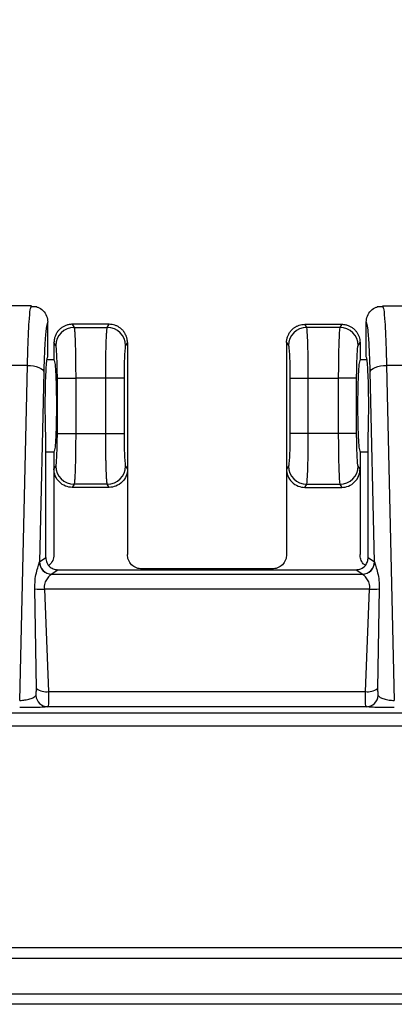
# Model space of a CAD drawing. Extents: x 0.3 to 16.8, y 0.3 to 10.8.
# Drawn here: x 2.3 to 2.5, y 5.8 to 6.3 of the extents above; entities that cross this region are included whole.
import ezdxf

# ---------------------------------------------------------------- set-up
doc = ezdxf.new("R2010")
doc.units = 0
doc.header["$MEASUREMENT"] = 0
doc.layers.get('0').update_dxf_attribs({"linetype": 'CONTINUOUS'})
doc.layers.add('LAYER0', color=7, linetype='CONTINUOUS')
doc.styles.add('SLDTEXTSTYLE0', font='TXT', dxfattribs={"width": 0.75})
doc.dimstyles.new('SLDDIMSTYLE0', dxfattribs={"dimtxt": 0.125, "dimasz": 0.13, "dimexe": 0, "dimexo": 0.0625, "dimgap": 0.03125, "dimtad": 0, "dimtih": 1, "dimtoh": 1, "dimlfac": 5, "dimrnd": 1e-09, "dimzin": 12, "dimtxsty": 'SLDTEXTSTYLE0', "dimsah": 1, "dimcen": 0.09, "dimazin": 3, "dimtfac": 1, "dimtofl": 0, "dimtmove": 0, "dimatfit": 3, "dimtolj": 1, "dimtzin": 12})

# ---------------------------------------------------------------- blocks, each defined once
blk = doc.blocks.new('_D_1')
at = {"layer": 'LAYER0'}
for p, q in [((1.4286008409, 5.9006971799), (1.4286008409, 6.7491263244)), ((4.4766008409, 5.9006971799), (4.4766008409, 6.7491263244)), ((1.4286008409, 6.6241263244), (2.7447883449, 6.6241263244)), ((4.4766008409, 6.6241263244), (3.1604133369, 6.6241263244))]:
    blk.add_line(p, q, dxfattribs=at)
for points in [[(1.4286008409, 6.6241263244), (1.5586008409, 6.6041263244), (1.5586008409, 6.6441263244)], [(4.4766008409, 6.6241263244), (4.3466008409, 6.6441263244), (4.3466008409, 6.6041263244)]]:
    blk.add_solid(points, dxfattribs=at)
at = {"layer": 'LAYER0', "insert": (2.7447883449, 6.6860410526), "char_height": 0.125, "attachment_point": 1, "style": 'SLDTEXTSTYLE0'}
blk.add_mtext('15.24', dxfattribs=at)

msp = doc.modelspace()

# ---------------------------------------------------------------- linework, layer by layer
at = {"color": 7, "linetype": 'CONTINUOUS'}
for p, q in [((2.3415898621, 6.1256046055), (2.3055898621, 6.1256046055)), ((2.3413214077, 6.1247348321), (2.3415898621, 6.1256046055)), ((2.5136118196, 6.1256046055), (2.513880274, 6.1247348321)), ((2.5136118196, 6.1256046055), (2.5496118196, 6.1256046055)), ((2.3442779725, 6.1251464739), (2.3412983091, 6.1251505173)), ((2.5139033726, 6.1251505173), (2.5109237092, 6.1251464739)), ((2.3496008409, 6.1006046055), (2.3496008409, 6.1176024676)), ((2.3615720832, 6.1166046055), (2.3624723909, 6.115101647)), ((2.3615751673, 6.1166046055), (2.3615720832, 6.1166046055)), ((2.3796265144, 6.1166046055), (2.3615751673, 6.1166046055)), ((2.3787292908, 6.115101647), (2.3796295985, 6.1166046055)), ((2.3796295985, 6.1166046055), (2.3796265144, 6.1166046055)), ((2.4764723909, 6.115101647), (2.4755720832, 6.1166046055)), ((2.4755720832, 6.1166046055), (2.4755751673, 6.1166046055)), ((2.4755751673, 6.1166046055), (2.4936265144, 6.1166046055)), ((2.4936295985, 6.1166046055), (2.4927292908, 6.115101647)), ((2.4936265144, 6.1166046055), (2.4936295985, 6.1166046055)), ((2.5056008409, 6.1006046055), (2.5056008409, 6.1176024676)), ((2.3624723909, 6.115101647), (2.3787292908, 6.115101647)), ((2.4927292908, 6.115101647), (2.4764723909, 6.115101647)), ((2.3526008409, 6.1076114361), (2.3526008409, 6.1076045727)), ((2.3534847251, 6.1061358947), (2.3526008409, 6.1076114361)), ((2.3526008409, 6.1076045727), (2.3526008409, 6.0991046055)), ((2.3886008409, 6.1076114361), (2.3877169567, 6.1061358947)), ((2.3886008409, 6.1076114361), (2.3886008409, 6.1076045727)), ((2.3886008409, 6.1076045727), (2.3886008409, 6.0455977748)), ((2.4666008409, 6.1076114361), (2.4666008409, 6.1076045727)), ((2.4666008409, 6.1076114361), (2.4674847251, 6.1061358947)), ((2.4666008409, 6.1076045727), (2.4666008409, 6.0455977748)), ((2.5017169567, 6.1061358947), (2.5026008409, 6.1076114361)), ((2.5026008409, 6.1076114361), (2.5026008409, 6.1076045727)), ((2.5026008409, 6.1076045727), (2.5026008409, 6.0991046055)), ((2.3396254963, 6.0964621508), (2.3235761854, 6.0964621508)), ((2.3358067422, 5.9320858511), (2.3396254963, 6.0964621508)), ((2.3526008409, 6.0991046055), (2.3496008409, 6.0991046055)), ((2.5056008409, 6.0991046055), (2.5026008409, 6.0991046055)), ((2.5155761854, 6.0964621508), (2.5193949395, 5.9320858511)), ((2.5316254963, 6.0964621508), (2.5155761854, 6.0964621508)), ((2.3476145326, 6.0932201026), (2.3454494678, 6.0000260074)), ((2.5097522021, 6.0000265138), (2.5075871492, 6.0932201026)), ((2.3542501673, 6.0630124313), (2.3542501673, 6.0901967796)), ((2.3542501673, 6.0901967796), (2.3632378331, 6.0901967796)), ((2.3632378331, 6.0901967796), (2.3632378331, 6.0630124313)), ((2.3779638486, 6.0901967796), (2.3632378331, 6.0901967796)), ((2.3779638486, 6.0630124313), (2.3779638486, 6.0901967796)), ((2.3869515144, 6.0901967796), (2.3779638486, 6.0901967796)), ((2.3869515144, 6.0901967796), (2.3869515144, 6.0630124313)), ((2.4682501673, 6.0901967796), (2.4682501673, 6.0630124313)), ((2.4682501673, 6.0901967796), (2.4772378331, 6.0901967796)), ((2.4772378331, 6.0901967796), (2.4919638486, 6.0901967796)), ((2.4772378331, 6.0630124313), (2.4772378331, 6.0901967796)), ((2.4919638486, 6.0901967796), (2.4919638486, 6.0630124313)), ((2.5009515144, 6.0901967796), (2.4919638486, 6.0901967796)), ((2.5009515144, 6.0630124313), (2.5009515144, 6.0901967796)), ((2.3542501673, 6.0630124313), (2.3632378331, 6.0630124313)), ((2.3632378331, 6.0630124313), (2.3779638486, 6.0630124313)), ((2.3779638486, 6.0630124313), (2.3869515144, 6.0630124313)), ((2.4772378331, 6.0630124313), (2.4682501673, 6.0630124313)), ((2.4919638486, 6.0630124313), (2.4772378331, 6.0630124313)), ((2.5009515144, 6.0630124313), (2.4919638486, 6.0630124313)), ((2.3486050931, 6.002143327), (2.3486050931, 6.0619417272)), ((2.5065965887, 6.002143327), (2.5065965887, 6.0619417272)), ((2.3486050931, 6.0541046055), (2.3526008409, 6.0541046055)), ((2.3526008409, 6.0541046055), (2.3526008409, 6.0455977748)), ((2.5026008409, 6.0541046055), (2.5065965887, 6.0541046055)), ((2.5026008409, 6.0541046055), (2.5026008409, 6.0455977748)), ((2.3526008409, 6.0455977748), (2.3534847251, 6.0470733162)), ((2.3526008409, 6.0455977748), (2.3526008409, 6.0035982097)), ((2.3877169567, 6.0470733162), (2.3886008409, 6.0455977748)), ((2.3886008409, 6.0455977748), (2.3886008409, 6.0035982097)), ((2.4674847251, 6.0470733162), (2.4666008409, 6.0455977748)), ((2.4666008409, 6.0455977748), (2.4666008409, 6.0035982097)), ((2.5026008409, 6.0455977748), (2.5017169567, 6.0470733162)), ((2.5026008409, 6.0455977748), (2.5026008409, 6.0035982097)), ((2.3624723909, 6.0381075639), (2.3615720832, 6.0366046055)), ((2.3796295985, 6.0366046055), (2.3615720832, 6.0366046055)), ((2.3787292908, 6.0381075639), (2.3624723909, 6.0381075639)), ((2.3796295985, 6.0366046055), (2.3787292908, 6.0381075639)), ((2.4755720832, 6.0366046055), (2.4764723909, 6.0381075639)), ((2.4755720832, 6.0366046055), (2.4936295985, 6.0366046055)), ((2.4764723909, 6.0381075639), (2.4927292908, 6.0381075639)), ((2.4927292908, 6.0381075639), (2.4936295985, 6.0366046055)), ((2.3454852687, 6.0000645008), (2.3486050931, 6.002143327)), ((2.5065965887, 6.002143327), (2.5097170152, 6.0000640996)), ((2.3546023531, 5.9961506355), (2.3514770459, 5.9940681558)), ((2.3546023531, 5.9961506355), (2.5005993286, 5.9961506355)), ((2.4596048383, 5.9966046055), (2.3955968434, 5.9966046055)), ((2.503725238, 5.9940677546), (2.5005993286, 5.9961506355)), ((2.3514770459, 5.9940681558), (2.503725238, 5.9940677546)), ((2.3439951397, 5.9378711638), (2.3432889521, 5.9868216671)), ((2.3479245601, 5.9866997847), (2.3499829715, 5.9363913159)), ((2.5052310136, 5.9363862857), (2.5072895662, 5.9867145683)), ((2.5119191799, 5.9868429364), (2.5112104026, 5.9378540847)), ((1.7448530924, 5.9259097584), (2.9526012529, 5.9259067241)), ((2.9526008409, 5.810637852), (1.8634594831, 5.810637852)), ((4.0417421986, 5.8054614711), (1.8634594831, 5.8054614711)), ((1.8634594831, 5.7881558282), (4.0417421986, 5.7881558282)), ((4.0417421986, 5.7829794473), (1.8634594831, 5.7829794473))]:
    msp.add_line(p, q, dxfattribs=at)
at = {"color": 7, "linetype": 'CONTINUOUS', "flags": 128}
for points in [[(2.3396254963, 6.0964621508), (2.3411389056, 6.0963741981), (2.3425976353, 6.0961722876), (2.3439489813, 6.0958637143), (2.3451441193, 6.095459627), (2.3461398688, 6.0949746255), (2.3469002533, 6.0944262328), (2.3473978, 6.0938342625), (2.3476145326, 6.0932201026)], [(2.5075871492, 6.0932201026), (2.5078038817, 6.0938342625), (2.5083014284, 6.0944262328), (2.5090618129, 6.0949746255), (2.5100575624, 6.095459627), (2.5112527004, 6.0958637143), (2.5126040464, 6.0961722876), (2.5140627761, 6.0963741981), (2.5155761854, 6.0964621508)], [(2.5072895662, 5.9867145683), (2.4180451628, 5.9867059137), (2.3479245601, 5.9866997847)], [(2.3499829715, 5.9363913159), (2.4369218763, 5.9363886138), (2.5052310136, 5.9363862857)], [(2.5056555547, 5.9289393601), (2.4182447529, 5.9289411119), (2.349564835, 5.9289423398)]]:
    msp.add_lwpolyline(points, dxfattribs=at)
at = {"color": 7, "linetype": 'CONTINUOUS'}
for centre, radius, start, end in [((2.3625095114, 6.1060767432), 0.0090249801979825, 90.2356632449, 179.6244689983), ((2.3786921703, 6.1060767432), 0.009024980197987, 0.3755310017, 89.7643367551), ((2.4765095114, 6.1060767432), 0.009024980197987, 90.2356632449, 179.6244689983), ((2.4926921703, 6.1060767432), 0.0090249801979834, 0.3755310017, 89.7643367551), ((2.3625095114, 6.0471324678), 0.0090249801979861, 180.3755310017, 269.7643367551), ((2.3786921703, 6.0471324678), 0.0090249801979825, 270.2356632449, 359.6244689983), ((2.4765095114, 6.0471324678), 0.0090249801979838, 180.3755310017, 269.7643367551), ((2.4926921703, 6.0471324678), 0.0090249801979865, 270.2356632449, 359.6244689983), ((2.3514648548, 6.0000595316), 0.006015480362788, 180.3193101566, 269.7752871343), ((2.3514921759, 6.0000750533), 0.0060069164929582, 180.1006527507, 269.8556852002), ((2.5037101079, 6.0000746521), 0.0060069164929571, 270.1443147998, 359.8993472493), ((2.5037369139, 6.0000595966), 0.0060153791869924, 270.2241350855, 359.6848882729), ((2.3460138824, 6.0022451402), 0.0156623360305065, 259.9807050757, 277.0070733992), ((2.5091768333, 6.0021980325), 0.015598058952035, 263.0505439745, 280.1259921483), ((2.348791692, 5.9444251543), 0.0081216812407823, 233.8013866482, 278.434513766), ((2.5064155885, 5.9444737212), 0.0081737280073819, 261.6670827162, 305.9170149289), ((2.3496779823, 5.9349140084), 0.0059727404899214, 183.911467055, 268.9145261215), ((2.505538327, 5.934908093), 0.0059698840055013, 271.1251614207, 355.9851448848)]:
    msp.add_arc(centre, radius, start, end, dxfattribs=at)
for points, knots in [([(2.339625496284185, 6.096462150825093), (2.339720845481053, 6.100452007479378), (2.339919703175227, 6.108773144105832), (2.34039970151556, 6.118093666089083), (2.340889046278653, 6.123763859355836), (2.341210297036664, 6.124485306050561), (2.341321407703652, 6.124734832071739)], [0, 0, 0, 0, 0.2692522940099442, 0.5615452683085089, 0.8483521160117833, 1, 1, 1, 1]), ([(2.343991247138953, 6.12512764945172), (2.344214378898152, 6.125090435679106), (2.345468256937303, 6.124881314698737), (2.347367488923275, 6.123351618681684), (2.349231550725617, 6.12076228865146), (2.349477510937903, 6.118657736771756), (2.349600840864329, 6.117602467604145)], [0, 0, 0, 0, 0.0672647207217851, 0.3779908177376186, 0.688110747782872, 0.9999999999999999, 0.9999999999999999, 0.9999999999999999, 0.9999999999999999]), ([(2.50560084086433, 6.11760246760412), (2.505720243977222, 6.118655316005148), (2.505958947633052, 6.120760108386783), (2.507828023493397, 6.123346188661924), (2.509731490894914, 6.124870142604106), (2.510985861959365, 6.125082805380816), (2.511212022104069, 6.12512114797793)], [0, 0, 0, 0, 0.3109783683457575, 0.6216895992898721, 0.9317915269311522, 1, 1, 1, 1]), ([(2.513880274025009, 6.124734832071702), (2.513991384712603, 6.124485306083793), (2.514312635530195, 6.123763859485252), (2.514801977551536, 6.118093687928225), (2.515281979497993, 6.108773184953106), (2.51548083584543, 6.100452050356192), (2.515576185444473, 6.09646215082507)], [0, 0, 0, 0, 0.1516478831713442, 0.4384547293319289, 0.7307447456776957, 1, 1, 1, 1]), ([(2.349600840864329, 6.117602467604145), (2.349371407748559, 6.11724160979302), (2.348902692874558, 6.116504403993823), (2.348314443833282, 6.110420297466075), (2.347871282631955, 6.102414462210993), (2.347698891412545, 6.096241038903305), (2.347614532562222, 6.093220102601698)], [0, 0, 0, 0, 0.2748318503813361, 0.5614611286202738, 0.7854030203036522, 1, 1, 1, 1]), ([(2.36157208322795, 6.116604605456761), (2.361308796286428, 6.116597873686117), (2.360782790485965, 6.116584424669671), (2.360000722314918, 6.116476624313385), (2.359232385919105, 6.116305990362277), (2.358483551031835, 6.116067910963097), (2.357759790278469, 6.115766242395201), (2.357066429786231, 6.115403163110653), (2.356408552486838, 6.114981882039432), (2.35579080942221, 6.11450576783767), (2.354985940721555, 6.113765584248205), (2.354069645298778, 6.112652129298774), (2.353261696109923, 6.111133039276809), (2.352711888797468, 6.10942919547076), (2.352639864693661, 6.1082502227272), (2.352600840864331, 6.107611436144665)], [0, 0, 0, 0, 0.0560122301316999, 0.1119036051536739, 0.1676780298086692, 0.223339433454822, 0.2788917694356069, 0.3343390144263578, 0.3896851677576618, 0.4449342507159008, 0.5000903058214763, 0.6221783989222345, 0.7495986685229807, 0.8643284913326995, 1, 1, 1, 1]), ([(2.388600840864331, 6.107611436144665), (2.38859392371098, 6.10787873341694), (2.388580498014117, 6.108397538186384), (2.388478375046592, 6.109146264220042), (2.388330695687526, 6.109838144720322), (2.388143429712169, 6.110471334613143), (2.387785308033759, 6.111429666654812), (2.387130746671127, 6.112652315107454), (2.386083874722831, 6.1139264105539), (2.384934301646001, 6.114911752283517), (2.38373400474593, 6.115652084723258), (2.382428351557577, 6.116192990727628), (2.381048421911944, 6.11653946566786), (2.380103143409761, 6.116582864473939), (2.379629598500713, 6.116604605456761)], [0, 0, 0, 0, 0.0568672989476246, 0.110375334803175, 0.1605243719253749, 0.2073148324281722, 0.2507473379664054, 0.378142143659313, 0.5002592552913534, 0.5995298323158511, 0.699115869324154, 0.7990408124591202, 0.8993278700755519, 1, 1, 1, 1]), ([(2.466600843459029, 6.1076114361427), (2.466608147995684, 6.107885780216273), (2.466622670320459, 6.108431210258531), (2.466737412363019, 6.109237771253837), (2.46691633084749, 6.110021709564567), (2.467162219836345, 6.110777412910458), (2.467469090691699, 6.111499827506849), (2.467832853833191, 6.112184471885028), (2.468248574412888, 6.112827433191313), (2.468711354985738, 6.113425403555728), (2.469362403978652, 6.114135272875281), (2.470258586168828, 6.114904704219418), (2.471451544115399, 6.115643577575002), (2.472755988830397, 6.116187466378429), (2.474141936462519, 6.116538334854295), (2.475094012418386, 6.116582452107483), (2.475572083228129, 6.116604604931346)], [0, 0, 0, 0, 0.0583477446370687, 0.1160025525918628, 0.1729670077717081, 0.2292437898805516, 0.2848356787725168, 0.3397455590279411, 0.3939764247639109, 0.4475313846906873, 0.5004136674267546, 0.5986929965432884, 0.6977683320592286, 0.7976629201805445, 0.8983994386224615, 1, 1, 1, 1]), ([(2.493629598500531, 6.116604604931346), (2.493895677217892, 6.116597730962763), (2.494426570513469, 6.116584015683799), (2.495214752272377, 6.116474300245762), (2.495986868999631, 6.116301317781046), (2.496737178772136, 6.116060931221573), (2.497460235987311, 6.115757570714776), (2.498150926994456, 6.115393932661367), (2.498804491608268, 6.114973690975461), (2.499416585552715, 6.114500657966071), (2.500126137378733, 6.113847626583524), (2.500887466428218, 6.112959230045226), (2.501619726207526, 6.11178383552324), (2.502169632132361, 6.110480482014987), (2.502531419902172, 6.109075460941474), (2.502577532326278, 6.108102955610496), (2.502600838269632, 6.1076114361427)], [0, 0, 0, 0, 0.0565889732035171, 0.1129090923744202, 0.1689640869498982, 0.2247577395720746, 0.2802938863236141, 0.3355764169320132, 0.3906092749410705, 0.4453964578478395, 0.4999420172034241, 0.5955420743420972, 0.6933306468992477, 0.7933255689086859, 0.8955434966358895, 1, 1, 1, 1]), ([(2.507587149166437, 6.093220102601674), (2.507474797551407, 6.097054806720082), (2.50724518988679, 6.104891609572486), (2.506711099741715, 6.112581939852919), (2.506145637503996, 6.116956397615469), (2.505779872012667, 6.117390155993598), (2.50560084086433, 6.11760246760412)], [0, 0, 0, 0, 0.2745762238229074, 0.5611384001515194, 0.7851905167523084, 1, 1, 1, 1]), ([(2.362472390890423, 6.115101647017583), (2.362488306956457, 6.115052119326385), (2.362519732139224, 6.114954330290786), (2.362565523183741, 6.114709835193356), (2.36260954700834, 6.114403703125945), (2.362651754726844, 6.114035597240324), (2.362692158970495, 6.113613964944901), (2.362730756547885, 6.113144806284248), (2.362767548341667, 6.112634515302162), (2.362802534194027, 6.112089110144512), (2.362835714231976, 6.111514398304338), (2.362867088488445, 6.110915908986323), (2.362896657145904, 6.110298891178941), (2.362924419962787, 6.109668301955757), (2.362950378240771, 6.109028798127477), (2.362974527902206, 6.108384747178853), (2.362996883910612, 6.107740182813528), (2.363032168106588, 6.10663710297543), (2.363077099294968, 6.104992936910666), (2.363126634289198, 6.102707780306487), (2.363167139230257, 6.100308144232923), (2.363198710980247, 6.097827259817145), (2.363221107056539, 6.095297041602424), (2.363235184568794, 6.092748032623967), (2.363236954515155, 6.091043118014255), (2.363237833136085, 6.09019677956529)], [0, 0, 0, 0, 0.0386786971546102, 0.0763684395827434, 0.1130692141119229, 0.148781008685861, 0.1835038124312324, 0.2172376157342507, 0.2499824103287935, 0.2817381893982505, 0.3125049476937465, 0.3422826816720016, 0.3710713896568414, 0.3988710720294743, 0.425681731453818, 0.4515033731450126, 0.4763360051913648, 0.5001796389430583, 0.5745582349532578, 0.6479438065911698, 0.7203370008895409, 0.7917384940355194, 0.8621489929644193, 0.9315692370642165, 1, 1, 1, 1]), ([(2.377963848592574, 6.09019677956529), (2.377964101566178, 6.090650965111596), (2.377964609491549, 6.091562887772723), (2.37796868053543, 6.092932005026706), (2.377975167358908, 6.094303406758337), (2.377984312954223, 6.095672650221382), (2.377996051456039, 6.097035134604721), (2.378010400728554, 6.098386114493268), (2.378027355902208, 6.099720714286942), (2.378046918418765, 6.101033944323912), (2.378069087442718, 6.102320718138205), (2.378093864894682, 6.10357587240638), (2.378121243876754, 6.104794183834412), (2.378151250335081, 6.105970404539944), (2.378185995922811, 6.107175892589541), (2.378227594092748, 6.108422659240664), (2.378277819392503, 6.109707130539926), (2.378335226358542, 6.110955884575055), (2.378399856828678, 6.112130030826554), (2.378471691765215, 6.113187982304914), (2.378550780576098, 6.114075875764066), (2.378636943629722, 6.114768798143781), (2.378697967904735, 6.114988749147603), (2.378729290838236, 6.115101647017583)], [0, 0, 0, 0, 0.0367334853202246, 0.0737542133564548, 0.1110623128198371, 0.14865790941847, 0.1865411259469259, 0.2247120823724376, 0.2631708959180045, 0.3019176811424746, 0.3409525500177407, 0.3802756120032081, 0.4198869741176183, 0.4597867410083341, 0.4999750150181974, 0.5486393830195819, 0.6012584046037773, 0.6578317942910646, 0.7183591999933164, 0.7828402110347811, 0.8512743638564545, 0.9236611461635416, 0.9999999999999999, 0.9999999999999999, 0.9999999999999999, 0.9999999999999999]), ([(2.477237833136086, 6.09019677956529), (2.477237833136079, 6.093287910473612), (2.477218392090473, 6.096377185830786), (2.477143248051151, 6.102138275213979), (2.477087568590534, 6.104807841207219), (2.476947498918594, 6.109365228304144), (2.476863152573307, 6.111251622157546), (2.476677204539611, 6.11398557404967), (2.476575675922406, 6.114832237186738), (2.476472390890424, 6.115101647017585)], [0, 0, 0, 0, 0.25, 0.25, 0.5, 0.5, 0.75, 0.75, 1, 1, 1, 1]), ([(2.492729290838236, 6.115101647017585), (2.492626005806254, 6.114832237186738), (2.492524477189049, 6.113985574049671), (2.492338529155353, 6.111251622157545), (2.492254182810066, 6.10936522830414), (2.492114113138126, 6.104807841207223), (2.49205843367751, 6.102138275213975), (2.491983289638187, 6.096377185830789), (2.491963848592581, 6.093287910473612), (2.491963848592575, 6.09019677956529)], [0, 0, 0, 0, 0.25, 0.25, 0.5, 0.5, 0.75, 0.75, 1, 1, 1, 1]), ([(2.354250167323295, 6.09019677956529), (2.354250167323295, 6.091998353452265), (2.354233766658117, 6.093926406085986), (2.354160430984096, 6.097670377826273), (2.354103301068947, 6.099477095016406), (2.3539564348146, 6.102535350757874), (2.353867088288013, 6.103778772082658), (2.353678013319179, 6.105499083875002), (2.353578782281027, 6.105978877224524), (2.353484725077633, 6.106135894734757)], [0, 0, 0, 0, 0.25, 0.25, 0.5, 0.5, 0.75, 0.75, 1, 1, 1, 1]), ([(2.387716956651028, 6.106135894734757), (2.387622899447635, 6.105978877224524), (2.387523668409482, 6.105499083875002), (2.387334593440649, 6.103778772082658), (2.387245246914062, 6.102535350757874), (2.387098380659714, 6.099477095016406), (2.387041250744565, 6.097670377826273), (2.386967915070545, 6.093926406085986), (2.386951514405366, 6.091998353452264), (2.386951514405366, 6.09019677956529)], [0, 0, 0, 0, 0.25, 0.25, 0.5, 0.5, 0.75, 0.75, 1, 1, 1, 1]), ([(2.467484725077632, 6.106135894734757), (2.467578782281026, 6.105978877224524), (2.467678013319178, 6.105499083875002), (2.467867088288012, 6.103778772082658), (2.467956434814599, 6.102535350757874), (2.468103301068947, 6.099477095016406), (2.468160430984095, 6.097670377826273), (2.468233766658116, 6.093926406085986), (2.468250167323295, 6.091998353452264), (2.468250167323295, 6.09019677956529)], [0, 0, 0, 0, 0.25, 0.25, 0.5, 0.5, 0.75, 0.75, 1, 1, 1, 1]), ([(2.500951514405366, 6.09019677956529), (2.500951514405366, 6.091998353452265), (2.500967915070544, 6.093926406085986), (2.501041250744565, 6.097670377826273), (2.501098380659713, 6.099477095016406), (2.501245246914061, 6.102535350757874), (2.501334593440649, 6.103778772082658), (2.501523668409482, 6.105499083875002), (2.501622899447634, 6.105978877224524), (2.501716956651028, 6.106135894734757)], [0, 0, 0, 0, 0.25, 0.25, 0.5, 0.5, 0.75, 0.75, 1, 1, 1, 1]), ([(2.348605093057951, 6.061941727158195), (2.348549203554729, 6.063544193861458), (2.348430464993609, 6.06694867197663), (2.348339388424836, 6.073248252830913), (2.348338336843299, 6.080301161657722), (2.348453992672968, 6.087360017070086), (2.348676215765731, 6.093418826986106), (2.348969444669676, 6.097710865709428), (2.349286396794415, 6.100183418362598), (2.349500206633663, 6.100469809341226), (2.349600840864329, 6.100604605456809)], [0, 0, 0, 0, 0.1078262199203398, 0.2290793345116879, 0.3613006178442029, 0.4998011819098799, 0.6383475067348515, 0.7706824680045137, 0.8920667379393947, 1, 1, 1, 1]), ([(2.352600840864329, 6.099104605456763), (2.352699105450485, 6.099104605456763), (2.352810262350344, 6.098876605456762), (2.353051757397281, 6.097532605456762), (2.353182567214371, 6.096404605456762), (2.35343412455493, 6.092804605456762), (2.353554245361149, 6.090307027602091), (2.353684811454865, 6.085635747325274), (2.353719917509885, 6.083932416107648), (2.353767549669044, 6.080353717882797), (2.353780015898198, 6.078479605456762), (2.353780015898199, 6.074729605456762), (2.353767549669044, 6.072855493030726), (2.353719917509884, 6.069276794805874), (2.353684811454864, 6.067573463588249), (2.353554245361149, 6.062902183311434), (2.35343412455493, 6.060404605456762), (2.353182567214371, 6.056804605456763), (2.353051757397281, 6.055676605456762), (2.352810262350344, 6.054332605456763), (2.352699105450485, 6.054104605456762), (2.352600840864329, 6.054104605456762)], [0, 0, 0, 0, 0.1249999999999983, 0.1249999999999983, 0.2499999999999966, 0.2499999999999966, 0.3749999999999949, 0.3749999999999949, 0.4374999999999975, 0.4374999999999975, 0.5000000000000001, 0.5000000000000001, 0.5625000000000027, 0.5625000000000027, 0.6250000000000053, 0.6250000000000053, 0.7500000000000036, 0.7500000000000036, 0.8750000000000018, 0.8750000000000018, 1, 1, 1, 1]), ([(2.502600840864329, 6.099104605456763), (2.502502576278173, 6.099104605456761), (2.502391419378315, 6.098876605456763), (2.502149924331378, 6.097532605456761), (2.502019114514288, 6.096404605456762), (2.501767557173729, 6.092804605456762), (2.501647436367511, 6.090307027602091), (2.501516870273795, 6.085635747325274), (2.501481764218776, 6.083932416107648), (2.501434132059616, 6.080353717882797), (2.501421665830462, 6.078479605456762), (2.501421665830462, 6.074729605456762), (2.501434132059616, 6.072855493030726), (2.501481764218775, 6.069276794805874), (2.501516870273796, 6.067573463588249), (2.501647436367511, 6.062902183311434), (2.501767557173729, 6.060404605456762), (2.502019114514288, 6.056804605456763), (2.502149924331378, 6.055676605456762), (2.502391419378315, 6.054332605456763), (2.502502576278173, 6.054104605456762), (2.502600840864329, 6.054104605456762)], [0, 0, 0, 0, 0.1249999999999983, 0.1249999999999983, 0.2499999999999966, 0.2499999999999966, 0.3749999999999949, 0.3749999999999949, 0.4374999999999975, 0.4374999999999975, 0.5000000000000001, 0.5000000000000001, 0.5625000000000027, 0.5625000000000027, 0.6250000000000053, 0.6250000000000053, 0.7500000000000036, 0.7500000000000036, 0.8750000000000018, 0.8750000000000018, 1, 1, 1, 1]), ([(2.506596588670707, 6.061941727158171), (2.50665247817393, 6.063544193861434), (2.50677121673505, 6.066948671976605), (2.506862293303822, 6.073248252830888), (2.50686334488536, 6.080301161657697), (2.506747689055691, 6.087360017070062), (2.506525465962927, 6.093418826986081), (2.506232237058982, 6.097710865709404), (2.505915284934244, 6.100183418362575), (2.505701475094995, 6.100469809341202), (2.50560084086433, 6.100604605456786)], [0, 0, 0, 0, 0.1078262199203277, 0.2290793345116656, 0.3613006178441853, 0.4998011819098625, 0.6383475067348445, 0.7706824680045026, 0.8920667379393931, 1, 1, 1, 1]), ([(2.353484725077633, 6.047073316178766), (2.353578782281027, 6.047230333689), (2.353678013319179, 6.047710127038522), (2.353867088288013, 6.049430438830866), (2.3539564348146, 6.05067386015565), (2.354103301068947, 6.053732115897119), (2.354160430984096, 6.055538833087251), (2.354233766658117, 6.059282804827538), (2.354250167323295, 6.061210857461259), (2.354250167323295, 6.063012431348235)], [0, 0, 0, 0, 0.25, 0.25, 0.5, 0.5, 0.75, 0.75, 1, 1, 1, 1]), ([(2.363237833136085, 6.063012431348235), (2.363237580162481, 6.062558245804605), (2.363237072237108, 6.061646323148388), (2.363233001193226, 6.060277205901031), (2.363226514369746, 6.058905804174579), (2.36321736877443, 6.057536560715245), (2.363205630272614, 6.05617407633415), (2.363191281000097, 6.054823096446417), (2.363174325826442, 6.053488496652173), (2.363154763309884, 6.052175266613338), (2.36313259428593, 6.050888492795987), (2.363107816833965, 6.049633338523694), (2.363080437851893, 6.048415027090646), (2.363050431393559, 6.047238806379379), (2.363015685806066, 6.046033318330577), (2.362974087636506, 6.044786551684678), (2.362923862337179, 6.043502080392679), (2.362866455371402, 6.042253326359879), (2.36280182490135, 6.041079180106618), (2.362729989964722, 6.040021228623544), (2.36265090115357, 6.039133335158209), (2.3625647380995, 6.038440412772338), (2.362503713824131, 6.038220461766858), (2.362472390890423, 6.038107563895941)], [0, 0, 0, 0, 0.0367334851037715, 0.073754212959636, 0.1110623122787323, 0.148657908769166, 0.1865411252254973, 0.2247120816149693, 0.26317089516057, 0.3019176804211509, 0.3409525493686009, 0.3802756114623311, 0.4198869737210714, 0.4597867407921735, 0.4999750150184938, 0.5486393825191541, 0.6012584037457447, 0.6578317932185135, 0.7183591988493087, 0.7828402099623415, 0.8512743629985706, 0.9236611456631523, 1, 1, 1, 1]), ([(2.378729290838236, 6.038107563895941), (2.378713374772079, 6.03815709158758), (2.378681949589082, 6.038254880624009), (2.378636158544245, 6.038499375724016), (2.378592134719376, 6.038805507794547), (2.378549927000651, 6.039173613683639), (2.378509522756827, 6.039595245982594), (2.378470925179314, 6.040064404646587), (2.378434133385457, 6.040574695631594), (2.378399147533073, 6.041120100791533), (2.378365967495148, 6.041694812633178), (2.378334593238752, 6.042293301951674), (2.378305024581415, 6.042910319758405), (2.378277261764703, 6.043540908979673), (2.378251303486939, 6.044180412804668), (2.378227153825775, 6.044824463748546), (2.378204797817683, 6.045469028107595), (2.378169513621957, 6.046572107944647), (2.378124582433747, 6.048216274013626), (2.3780750474395, 6.050501430627638), (2.378034542498436, 6.052901066707158), (2.378002970748438, 6.055381951124089), (2.377980574672138, 6.057912169334586), (2.377966497159873, 6.060461178303208), (2.377964727213505, 6.062166092904388), (2.377963848592574, 6.063012431348235)], [0, 0, 0, 0, 0.0386786974520668, 0.0763684401380035, 0.1130692148853319, 0.1487810096377598, 0.1835038135219648, 0.217237616924154, 0.2499824115782069, 0.2817381906675102, 0.3125049489431914, 0.3422826828619616, 0.3710713907476529, 0.3988710729814679, 0.4256817322273306, 0.4515033737003714, 0.4763360054889065, 0.5001796389431129, 0.5745582353666694, 0.6479438072801951, 0.7203370017163963, 0.7917384948624084, 0.8621489936535212, 0.9315692374776918, 1, 1, 1, 1]), ([(2.386951514405366, 6.063012431348235), (2.386951514405366, 6.061210857461259), (2.386967915070545, 6.059282804827538), (2.387041250744566, 6.05553883308725), (2.387098380659714, 6.053732115897117), (2.387245246914062, 6.05067386015565), (2.387334593440649, 6.049430438830866), (2.387523668409483, 6.047710127038521), (2.387622899447635, 6.047230333689), (2.387716956651028, 6.047073316178766)], [0, 0, 0, 0, 0.2499999999999998, 0.2499999999999998, 0.4999999999999999, 0.4999999999999999, 0.7499999999999999, 0.7499999999999999, 1, 1, 1, 1]), ([(2.468250167323295, 6.063012431348235), (2.468250167323295, 6.061210857461259), (2.468233766658116, 6.059282804827538), (2.468160430984095, 6.05553883308725), (2.468103301068947, 6.053732115897117), (2.467956434814599, 6.05067386015565), (2.467867088288012, 6.049430438830866), (2.467678013319178, 6.047710127038521), (2.467578782281026, 6.047230333689), (2.467484725077632, 6.047073316178766)], [0, 0, 0, 0, 0.2499999999999998, 0.2499999999999998, 0.4999999999999999, 0.4999999999999999, 0.7499999999999999, 0.7499999999999999, 1, 1, 1, 1]), ([(2.476472390890424, 6.038107563895939), (2.476575675922406, 6.038376973726786), (2.476677204539611, 6.039223636863852), (2.476863152573307, 6.041957588755983), (2.476947498918594, 6.04384398260938), (2.477087568590534, 6.048401369706306), (2.477143248051151, 6.051070935699545), (2.477218392090473, 6.056832025082739), (2.477237833136079, 6.059921300439912), (2.477237833136086, 6.063012431348235)], [0, 0, 0, 0, 0.25, 0.25, 0.5, 0.5, 0.75, 0.75, 1, 1, 1, 1]), ([(2.491963848592575, 6.063012431348235), (2.491963848592581, 6.059921300439916), (2.491983289638187, 6.056832025082734), (2.49205843367751, 6.051070935699549), (2.492114113138126, 6.048401369706301), (2.492254182810066, 6.043843982609384), (2.492338529155353, 6.041957588755983), (2.492524477189049, 6.039223636863853), (2.492626005806254, 6.038376973726786), (2.492729290838236, 6.038107563895939)], [0, 0, 0, 0, 0.2500000000000002, 0.2500000000000002, 0.5000000000000004, 0.5000000000000004, 0.7500000000000002, 0.7500000000000002, 1, 1, 1, 1]), ([(2.501716956651028, 6.047073316178766), (2.501622899447634, 6.047230333689), (2.501523668409482, 6.047710127038522), (2.501334593440648, 6.049430438830866), (2.501245246914061, 6.05067386015565), (2.501098380659713, 6.053732115897119), (2.501041250744565, 6.055538833087251), (2.500967915070544, 6.059282804827538), (2.500951514405366, 6.061210857461259), (2.500951514405366, 6.063012431348235)], [0, 0, 0, 0, 0.25, 0.25, 0.5, 0.5, 0.75, 0.75, 1, 1, 1, 1]), ([(2.36157208322795, 6.036604605456762), (2.360512403612527, 6.036604605456762), (2.35937051473221, 6.036797743223288), (2.357161429238531, 6.037673462685693), (2.356101026097682, 6.038358975540156), (2.354350933481005, 6.04011334562355), (2.353667092028974, 6.041176340535314), (2.352793507726584, 6.043390825337342), (2.35260084086433, 6.044535505150914), (2.352600840864329, 6.045597774768856)], [0, 0, 0, 0, 0.25, 0.25, 0.5, 0.5, 0.75, 0.75, 1, 1, 1, 1]), ([(2.388600840864329, 6.045597774768856), (2.38860084086433, 6.044535505150914), (2.388408174002076, 6.043390825337344), (2.387534589699687, 6.041176340535315), (2.386850748247655, 6.04011334562355), (2.38510065563098, 6.038358975540156), (2.38404025249013, 6.037673462685694), (2.381831166996452, 6.036797743223289), (2.380689278116134, 6.036604605456762), (2.379629598500712, 6.036604605456762)], [0, 0, 0, 0, 0.25, 0.25, 0.5, 0.5, 0.75, 0.75, 1, 1, 1, 1]), ([(2.466600840864329, 6.045597774768856), (2.466600840864329, 6.044535505150916), (2.466793507726583, 6.043390825337344), (2.467667092028973, 6.041176340535315), (2.468350933481005, 6.04011334562355), (2.470101026097681, 6.038358975540156), (2.471161429238531, 6.037673462685694), (2.473370514732209, 6.036797743223289), (2.474512403612526, 6.036604605456762), (2.475572083227949, 6.036604605456762)], [0, 0, 0, 0, 0.25, 0.25, 0.5, 0.5, 0.75, 0.75, 1, 1, 1, 1]), ([(2.493629598500711, 6.036604605456762), (2.494689278116134, 6.036604605456762), (2.49583116699645, 6.036797743223288), (2.498040252490129, 6.037673462685692), (2.499100655630979, 6.038358975540156), (2.500850748247654, 6.04011334562355), (2.501534589699686, 6.041176340535315), (2.502408174002076, 6.043390825337342), (2.502600840864329, 6.044535505150914), (2.502600840864329, 6.045597774768856)], [0, 0, 0, 0, 0.25, 0.25, 0.5, 0.5, 0.75, 0.75, 1, 1, 1, 1]), ([(2.343288952091816, 5.986821667063927), (2.343272103706364, 5.988211846856774), (2.343238434986275, 5.990989891937315), (2.343911711331801, 5.994688042841046), (2.34489459108986, 5.99799418475802), (2.345264803399642, 5.99934981150346), (2.345449467838252, 6.000026007419415)], [0, 0, 0, 0, 0.250421483053305, 0.5004260403139345, 0.7508090834050158, 1, 1, 1, 1]), ([(2.345449467838252, 6.000026007419415), (2.34545614501285, 6.000035156076962), (2.345468068538908, 6.000051492965428), (2.345480013083454, 6.000060526174849), (2.345485268683049, 6.00006450078699)], [0, 0, 0, 0, 0.5600000003933666, 1, 1, 1, 1]), ([(2.348605093057951, 6.002143327047924), (2.34871072896357, 6.001293743746117), (2.3489305128536, 5.99952611822255), (2.350552636970595, 5.997515847105309), (2.352570218384397, 5.996346628424758), (2.353942604561202, 5.996214266115151), (2.354602353103217, 5.996150635453273)], [0, 0, 0, 0, 0.2702508128251161, 0.5622782763012377, 0.7895736098922174, 1, 1, 1, 1]), ([(2.352600840864329, 6.003598209708852), (2.352490848082152, 6.002591956507388), (2.352269405194634, 6.000566117992403), (2.35086523731809, 5.999087910395374), (2.35015853294158, 5.998343942529664)], [0, 0, 0, 0, 0.496709483021788, 1, 1, 1, 1]), ([(2.395596843445943, 5.996604605456762), (2.394771729317546, 5.996604605456762), (2.393881891632555, 5.996754812988378), (2.392159408712762, 5.997436241066172), (2.391332089043839, 5.99796976139109), (2.389966464954085, 5.999334917325416), (2.389432761668065, 6.000161953377351), (2.38875109990689, 6.001883845805418), (2.38860084086433, 6.002773378441353), (2.388600840864329, 6.003598209708852)], [0, 0, 0, 0, 0.25, 0.25, 0.5, 0.5, 0.75, 0.75, 1, 1, 1, 1]), ([(2.466600840864329, 6.003598209708852), (2.466600840864329, 6.002773378441353), (2.466450581821769, 6.00188384580542), (2.465768920060595, 6.000161953377351), (2.465235216774576, 5.999334917325418), (2.463869592684822, 5.99796976139109), (2.4630422730159, 5.997436241066173), (2.461319790096106, 5.996754812988378), (2.460429952411115, 5.996604605456762), (2.459604838282718, 5.996604605456762)], [0, 0, 0, 0, 0.25, 0.25, 0.5, 0.5, 0.75, 0.75, 1, 1, 1, 1]), ([(2.500599328625441, 5.996150635453305), (2.50144949095891, 5.996256144719181), (2.503217864296782, 5.996475608420792), (2.505229835535507, 5.998096055127215), (2.50640037841203, 6.000112414375062), (2.506532894596985, 6.001484049075498), (2.506596588670707, 6.002143327047912)], [0, 0, 0, 0, 0.270437935272083, 0.562522256582506, 0.7897257633065905, 1, 1, 1, 1]), ([(2.505243958227914, 5.998352947677297), (2.504871350011039, 5.998604191506497), (2.50380760115269, 5.999321460542375), (2.502849635063175, 6.001256823572351), (2.502681604166378, 6.002838151489518), (2.502600840864329, 6.003598209708852)], [0, 0, 0, 0, 0.2187467833657511, 0.6244941215310336, 1, 1, 1, 1]), ([(2.509717015170287, 6.000064099574463), (2.509723589075266, 6.000058979698168), (2.509735328191276, 6.000049837061944), (2.509747046202185, 6.000033640331633), (2.509752202126974, 6.000026513770313)], [0, 0, 0, 0, 0.5600000010503167, 1, 1, 1, 1]), ([(2.509752202126974, 6.000026513770313), (2.509937011725387, 5.999351468010804), (2.51030724714172, 5.997999125654344), (2.511291321158183, 5.994696956309865), (2.511966863110078, 5.991004802592744), (2.511935070327819, 5.988229878955903), (2.511919179885752, 5.986842936380943)], [0, 0, 0, 0, 0.2493506646670279, 0.4995327512118574, 0.7498600229924746, 1, 1, 1, 1]), ([(2.351441262255989, 5.994044097501534), (2.351363623687774, 5.993979575936278), (2.351206414460459, 5.993848927140811), (2.350438359122808, 5.993194509669914), (2.349199613384039, 5.991940018189113), (2.348096060274844, 5.990063169082898), (2.347759219788414, 5.988197476040861), (2.347869542391597, 5.987198148132787), (2.347924560124884, 5.986699784653987)], [0, 0, 0, 0, 0.122491273583265, 0.2480308294633731, 0.5050227033524017, 0.756089816767183, 0.8783623208673428, 1, 1, 1, 1]), ([(2.351477045891576, 5.994068155824877), (2.351470360392868, 5.994064891798739), (2.351458422002354, 5.994059063180652), (2.351446505511809, 5.994048670347919), (2.351441262255989, 5.994044097501534)], [0, 0, 0, 0, 0.5600000016732674, 1, 1, 1, 1]), ([(2.503760445386686, 5.994044263447309), (2.503753878735186, 5.994049833734304), (2.503742152571788, 5.994059780675369), (2.503730406314825, 5.994065318131604), (2.503725237961759, 5.994067754612349)], [0, 0, 0, 0, 0.5599999998272541, 1, 1, 1, 1]), ([(2.507289566189454, 5.986714568259544), (2.507343582446893, 5.987210914285446), (2.507451929562239, 5.988206497146408), (2.507112226509221, 5.990070880262017), (2.506005105588541, 5.991944392419708), (2.504765191195133, 5.993196658097022), (2.503997037081422, 5.993848767930545), (2.503838878409788, 5.99397945430682), (2.503760445386686, 5.994044263447309)], [0, 0, 0, 0, 0.1212304004352268, 0.2431668686817343, 0.4951761820283173, 0.7516605933942689, 0.8768451314480405, 1, 1, 1, 1]), ([(2.343719154461313, 5.9345065781564), (2.343773993959538, 5.934666835719482), (2.34388380079251, 5.93498772442254), (2.343954295218074, 5.936124322918829), (2.343978808850962, 5.937172724680003), (2.343995139689345, 5.937871163781211)], [0, 0, 0, 0, 0.2498290783647313, 0.5002405340550153, 0.9999999999999999, 0.9999999999999999, 0.9999999999999999, 0.9999999999999999]), ([(2.511210402641132, 5.937854084718507), (2.511226754114902, 5.93715511590646), (2.511251294535605, 5.936106098004632), (2.511324731202393, 5.934970139465546), (2.511437365738264, 5.93464988829433), (2.51149356054278, 5.934490110906132)], [0, 0, 0, 0, 0.500139426921679, 0.7506131936188563, 1, 1, 1, 1]), ([(2.335806742238652, 5.932085851097407), (2.336241704825802, 5.93210002768402), (2.337126793436776, 5.932128875073943), (2.338926439035491, 5.932327782681466), (2.341019701614462, 5.932792935641199), (2.342868822969618, 5.933582790137965), (2.343434864939143, 5.93419773006961), (2.343719154461313, 5.9345065781564)], [0, 0, 0, 0, 0.1060774347981285, 0.2158528852712264, 0.4605765547894051, 0.7290793938578916, 1, 1, 1, 1]), ([(2.34998297146815, 5.936391315891715), (2.349975816554707, 5.935381745618732), (2.349961510945771, 5.933363200232481), (2.349903459151196, 5.930991354398228), (2.349801372172327, 5.929350613727697), (2.349643513999574, 5.929078143347403), (2.349564834970698, 5.928942339767865)], [0, 0, 0, 0, 0.2507325983543085, 0.5013173853611458, 0.7514486380182835, 1, 1, 1, 1]), ([(2.50565555472744, 5.928939360071144), (2.505575653943569, 5.92907411768254), (2.505415172470624, 5.929344779607486), (2.505310517534972, 5.930979848469301), (2.505251317340467, 5.933350468927847), (2.505237790766977, 5.935372962512184), (2.505231013593024, 5.936386285719872)], [0, 0, 0, 0, 0.2477433497408376, 0.4975948388967333, 0.7482816196052168, 1, 1, 1, 1]), ([(2.51149356054278, 5.934490110906132), (2.511780952985375, 5.934182973157553), (2.512352982595852, 5.933571642236335), (2.514201669013295, 5.93278738304221), (2.516287964315382, 5.93232600211773), (2.518080118078398, 5.932128583151062), (2.518961636096988, 5.932099933575588), (2.519394939490005, 5.932085851097407)], [0, 0, 0, 0, 0.2709576314191126, 0.5393175511385353, 0.7839929681066018, 0.8938234070531862, 1, 1, 1, 1]), ([(2.349564834970697, 5.928942339767865), (2.348992724481881, 5.928879446536139), (2.347835079626712, 5.92875218435942), (2.344147057423597, 5.928614814114656), (2.33993747941867, 5.92853457031425), (2.337147717732154, 5.928525433947957), (2.335806742238651, 5.928521042302837)], [0, 0, 0, 0, 0.2851206144652955, 0.5769312377421536, 0.7966403922612608, 0.9999999999999999, 0.9999999999999999, 0.9999999999999999, 0.9999999999999999]), ([(2.519394939490005, 5.928521042302837), (2.517676106099674, 5.928528298632437), (2.514082308275801, 5.928543470423766), (2.509837297707751, 5.928653015546523), (2.506937639009961, 5.928790589589924), (2.506078235625763, 5.928890313029931), (2.50565555472744, 5.928939360071148)], [0, 0, 0, 0, 0.2613290094168579, 0.546395962889622, 0.7769036456986091, 1, 1, 1, 1]), ([(2.952600840864329, 5.919519864770082), (2.75130937953468, 5.91949024545098), (2.43729538901512, 5.919444039414588), (2.101139464147908, 5.919423999369407), (1.944133254051762, 5.919467485996336), (1.877707904651483, 5.919464955614122), (1.81119696120639, 5.91957547987319), (1.766828154830247, 5.919385629189926), (1.744600913681191, 5.919290520547978)], [0, 0, 0, 0, 0.4998958882473966, 0.7798358741894826, 0.8348241389778082, 0.8898118423767022, 0.9447995348240835, 1, 1, 1, 1])]:
    msp.add_open_spline(points, degree=3, knots=knots, dxfattribs=at)

# ---------------------------------------------------------------- dimensions: what is measured, and where the dimension line sits
at = {"layer": 'LAYER0'}
dim = msp.add_linear_dim(base=(4.4766008409, 6.6241263244), p1=(1.4286008409, 5.8506971799), p2=(4.4766008409, 5.8506971799), dimstyle='SLDDIMSTYLE0', dxfattribs=at)
dim.commit()
dim.dimension.update_dxf_attribs({"geometry": '_D_1', "text_midpoint": (2.9526008409, 6.6241263244), "dimtype": 160})

doc.saveas('drawing.dxf')
